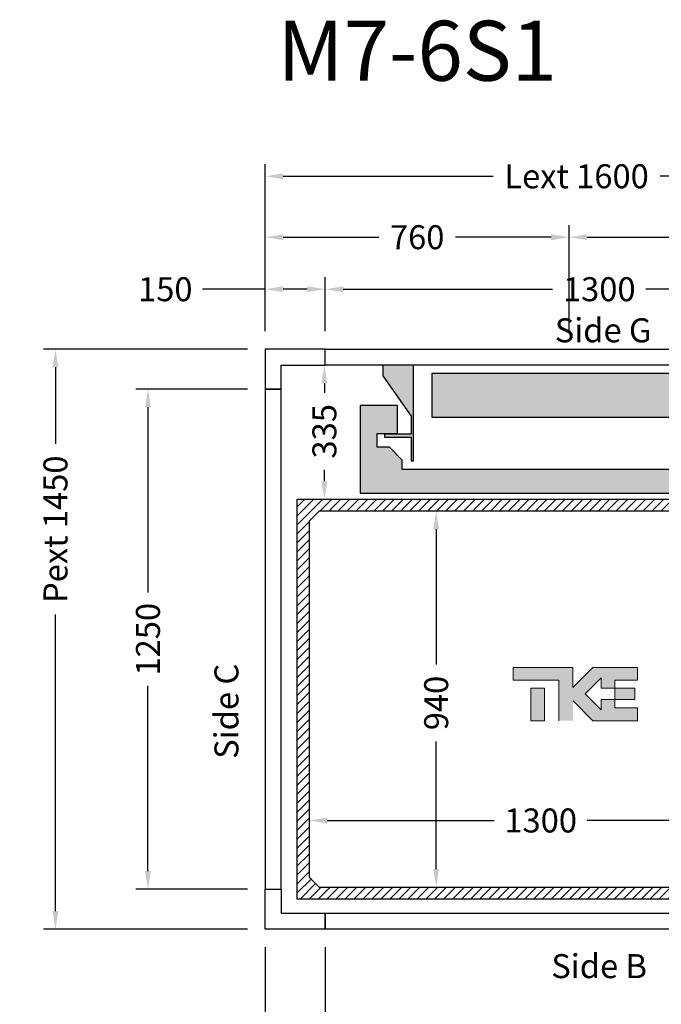
# Model space of a CAD drawing. Units: millimetres. Extents: x -393 to 43940, y -1677 to 30176.
# Drawn here: x 28500 to 30105, y 19545 to 22008 of the extents above; entities that cross this region are included whole.
import ezdxf
from ezdxf.enums import TextEntityAlignment as Align

# ---------------------------------------------------------------- set-up
doc = ezdxf.new("R2010")
doc.units = ezdxf.units.MM
doc.layers.add('Cartiglio Commerciali elevator ecc', color=7, linetype='Continuous')
doc.layers.add('Meccaniche stilizzate H300', color=7, linetype='Continuous')
doc.styles.get("Standard").update_dxf_attribs({"font": 'arial.ttf'})
doc.dimstyles.get("Standard").update_dxf_attribs({"dimtxt": 0.18, "dimasz": 0.18, "dimexe": 0.18, "dimexo": 0.0625, "dimgap": 0.09, "dimtad": 0, "dimtih": 1, "dimtoh": 1, "dimdec": 4, "dimzin": 0, "dimdsep": 46, "dimtxsty": 'Standard', "dimcen": 0.09, "dimadec": 0, "dimazin": 0, "dimtfac": 1, "dimtdec": 4, "dimtofl": 0, "dimtmove": 0, "dimatfit": 3, "dimfxl": 0, "dimtolj": 1, "dimtzin": 0, "dimarcsym": 0})

# ---------------------------------------------------------------- blocks, each defined once
blk = doc.blocks.new('*D428')
at = {"color": 3, "lineweight": -2}
for p, q in [((29224.2, 20199.9), (29224.2, 19974.9)), ((30524.3, 19927.7), (30524.3, 20034.9)), ((29269.2, 20004.9), (29686.7, 20004.9)), ((30479.3, 20004.9), (29920, 20004.9))]:
    blk.add_line(p, q, dxfattribs=at)
at = {"color": 3}
for points in [[(29269.2, 20012.4), (29269.2, 19997.4), (29224.2, 20004.9)], [(30479.3, 20012.4), (30479.3, 19997.4), (30524.3, 20004.9)]]:
    blk.add_solid(points, dxfattribs=at)
at = {"layer": 'Defpoints', "color": 0}
for p in [(29224.2, 20244.9), (30524.3, 20004.9), (30524.3, 19882.7)]:
    blk.add_point(p, dxfattribs=at)
at = {"insert": (29803.3, 20004.9), "char_height": 60, "attachment_point": 5}
blk.add_mtext('\\A1;1300', dxfattribs=at)
blk = doc.blocks.new('*D429')
at = {"color": 3, "lineweight": -2}
for p, q in [((29606.3, 20778.3), (29511.8, 20778.3)), ((29541.8, 20733.3), (29541.8, 20394.9)), ((29541.8, 19883.3), (29541.8, 20202.6)), ((29291.3, 19838.3), (29571.8, 19838.3))]:
    blk.add_line(p, q, dxfattribs=at)
at = {"color": 3}
for points in [[(29534.3, 20733.3), (29549.3, 20733.3), (29541.8, 20778.3)], [(29534.3, 19883.3), (29549.3, 19883.3), (29541.8, 19838.3)]]:
    blk.add_solid(points, dxfattribs=at)
at = {"layer": 'Defpoints', "color": 0}
for p in [(29541.8, 20778.3), (29651.3, 20778.3), (29246.3, 19838.3)]:
    blk.add_point(p, dxfattribs=at)
at = {"insert": (29541.8, 20298.7), "char_height": 60, "attachment_point": 5, "rotation": 90}
blk.add_mtext('\\A1;940', dxfattribs=at)
blk = doc.blocks.new('*D430')
at = {"color": 3, "lineweight": -2}
for p, q in [((29114.3, 21228.3), (29114.3, 21646.1)), ((30714.3, 21228.3), (30714.3, 21646.1)), ((29159.3, 21616.1), (29684.1, 21616.1)), ((30669.3, 21616.1), (30102.2, 21616.1))]:
    blk.add_line(p, q, dxfattribs=at)
at = {"color": 3}
for points in [[(29159.3, 21623.6), (29159.3, 21608.6), (29114.3, 21616.1)], [(30669.3, 21623.6), (30669.3, 21608.6), (30714.3, 21616.1)]]:
    blk.add_solid(points, dxfattribs=at)
at = {"layer": 'Defpoints', "color": 0}
for p in [(30714.3, 21616.1), (29114.3, 21183.3), (30714.3, 21183.3)]:
    blk.add_point(p, dxfattribs=at)
at = {"insert": (29893.1, 21616.1), "char_height": 60, "attachment_point": 5}
blk.add_mtext('\\A1;{Lext 1600}', dxfattribs=at)
blk = doc.blocks.new('*D741')
at = {"color": 3, "lineweight": -2}
for p, q in [((29069.3, 21183.3), (28559.2, 21183.3)), ((28589.2, 21138.3), (28589.2, 20946.8)), ((28589.2, 19778.3), (28589.2, 20519.8)), ((29069.3, 19733.3), (28559.2, 19733.3))]:
    blk.add_line(p, q, dxfattribs=at)
at = {"color": 3}
for points in [[(28581.7, 21138.3), (28596.7, 21138.3), (28589.2, 21183.3)], [(28581.7, 19778.3), (28596.7, 19778.3), (28589.2, 19733.3)]]:
    blk.add_solid(points, dxfattribs=at)
at = {"layer": 'Defpoints', "color": 0}
for p in [(29114.3, 21183.3), (28589.2, 19733.3), (29114.3, 19733.3)]:
    blk.add_point(p, dxfattribs=at)
at = {"insert": (28589.2, 20733.3), "char_height": 60, "attachment_point": 5, "rotation": 90}
blk.add_mtext('\\A1;{Pext 1450}', dxfattribs=at)
blk = doc.blocks.new('*D742')
at = {"color": 3, "lineweight": -2}
for p, q in [((29219.3, 21143.3), (29232.1, 21143.3)), ((29262.1, 21098.3), (29262.1, 21074.8)), ((29262.1, 20853.3), (29262.1, 20881.8)), ((29256.8, 20808.3), (29292.1, 20808.3))]:
    blk.add_line(p, q, dxfattribs=at)
at = {"color": 3}
for points in [[(29254.6, 21098.3), (29269.6, 21098.3), (29262.1, 21143.3)], [(29254.6, 20853.3), (29269.6, 20853.3), (29262.1, 20808.3)]]:
    blk.add_solid(points, dxfattribs=at)
at = {"layer": 'Defpoints', "color": 0}
for p in [(29264.3, 21143.3), (29211.8, 20808.3), (29262.1, 20808.3)]:
    blk.add_point(p, dxfattribs=at)
at = {"insert": (29262.1, 20978.3), "char_height": 60, "attachment_point": 5, "rotation": 90}
blk.add_mtext('\\A1;335', dxfattribs=at)
blk = doc.blocks.new('*D743')
at = {"color": 3, "lineweight": -2}
for p, q in [((29264.3, 21228.3), (29264.3, 21363.6)), ((30564.3, 21228.3), (30564.3, 21363.6)), ((29309.3, 21333.6), (29833.2, 21333.6)), ((30519.3, 21333.6), (30066.6, 21333.6))]:
    blk.add_line(p, q, dxfattribs=at)
at = {"color": 3}
for points in [[(29309.3, 21341.1), (29309.3, 21326.1), (29264.3, 21333.6)], [(30519.3, 21341.1), (30519.3, 21326.1), (30564.3, 21333.6)]]:
    blk.add_solid(points, dxfattribs=at)
at = {"layer": 'Defpoints', "color": 0}
for p in [(30564.3, 21333.6), (29264.3, 21183.3), (30564.3, 21183.3)]:
    blk.add_point(p, dxfattribs=at)
at = {"insert": (29949.9, 21333.6), "char_height": 60, "attachment_point": 5}
blk.add_mtext('\\A1;1300', dxfattribs=at)
blk = doc.blocks.new('*D432')
at = {"color": 3, "lineweight": -2}
for p, q in [((29114.3, 19688.3), (29114.3, 19404.5)), ((29264.3, 19688.3), (29264.3, 19404.5)), ((29069.3, 19434.5), (29024.3, 19434.5)), ((29309.3, 19434.5), (29354.3, 19434.5))]:
    blk.add_line(p, q, dxfattribs=at)
at = {"color": 3}
for points in [[(29069.3, 19442), (29069.3, 19427), (29114.3, 19434.5)], [(29309.3, 19442), (29309.3, 19427), (29264.3, 19434.5)]]:
    blk.add_solid(points, dxfattribs=at)
at = {"layer": 'Defpoints', "color": 0}
for p in [(29114.3, 19733.3), (29264.3, 19733.3), (29264.3, 19434.5)]:
    blk.add_point(p, dxfattribs=at)
at = {"insert": (28930.9, 19434.5), "char_height": 60, "attachment_point": 5}
blk.add_mtext('\\A1;150', dxfattribs=at)
blk = doc.blocks.new('*D433')
at = {"color": 3, "lineweight": -2}
for p, q in [((29264.3, 19688.3), (29264.3, 19404.5)), ((30564.3, 19688.3), (30564.3, 19404.5)), ((29309.3, 19434.5), (29797.6, 19434.5)), ((30519.3, 19434.5), (30030.9, 19434.5))]:
    blk.add_line(p, q, dxfattribs=at)
at = {"color": 3}
for points in [[(29309.3, 19442), (29309.3, 19427), (29264.3, 19434.5)], [(30519.3, 19442), (30519.3, 19427), (30564.3, 19434.5)]]:
    blk.add_solid(points, dxfattribs=at)
at = {"layer": 'Defpoints', "color": 0}
for p in [(29264.3, 19733.3), (30564.3, 19733.3), (29264.3, 19434.5)]:
    blk.add_point(p, dxfattribs=at)
at = {"insert": (29914.3, 19434.5), "char_height": 60, "attachment_point": 5}
blk.add_mtext('\\A1;1300', dxfattribs=at)
blk = doc.blocks.new('*D434')
at = {"color": 3, "lineweight": -2}
for p, q in [((29114.3, 21228.3), (29114.3, 21363.6)), ((29264.3, 21228.3), (29264.3, 21363.6)), ((29114.3, 21333.6), (28957.3, 21333.6)), ((29219.3, 21333.6), (29159.3, 21333.6))]:
    blk.add_line(p, q, dxfattribs=at)
at = {"color": 3}
for points in [[(29159.3, 21341.1), (29159.3, 21326.1), (29114.3, 21333.6)], [(29219.3, 21341.1), (29219.3, 21326.1), (29264.3, 21333.6)]]:
    blk.add_solid(points, dxfattribs=at)
at = {"layer": 'Defpoints', "color": 0}
for p in [(29264.3, 21333.6), (29114.3, 21183.3), (29264.3, 21183.3)]:
    blk.add_point(p, dxfattribs=at)
at = {"insert": (28864, 21333.6), "char_height": 60, "attachment_point": 5}
blk.add_mtext('\\A1;150', dxfattribs=at)
blk = doc.blocks.new('*D437')
at = {"color": 3, "lineweight": -2}
for p, q in [((29114.3, 21228.3), (29114.3, 21493.7)), ((29874.3, 21228.3), (29874.3, 21493.7)), ((29159.3, 21463.7), (29398.3, 21463.7)), ((29829.3, 21463.7), (29590.2, 21463.7))]:
    blk.add_line(p, q, dxfattribs=at)
at = {"color": 3}
for points in [[(29159.3, 21471.2), (29159.3, 21456.2), (29114.3, 21463.7)], [(29829.3, 21471.2), (29829.3, 21456.2), (29874.3, 21463.7)]]:
    blk.add_solid(points, dxfattribs=at)
at = {"layer": 'Defpoints', "color": 0}
for p in [(29874.3, 21463.7), (29114.3, 21183.3), (29874.3, 21183.3)]:
    blk.add_point(p, dxfattribs=at)
at = {"insert": (29494.3, 21463.7), "char_height": 60, "attachment_point": 5}
blk.add_mtext('\\A1;760', dxfattribs=at)
blk = doc.blocks.new('*D438')
at = {"color": 3, "lineweight": -2}
for p, q in [((29874.3, 21228.3), (29874.3, 21493.7)), ((30714.3, 21228.3), (30714.3, 21493.7)), ((29919.3, 21463.7), (30198, 21463.7)), ((30669.3, 21463.7), (30390.5, 21463.7))]:
    blk.add_line(p, q, dxfattribs=at)
at = {"color": 3}
for points in [[(29919.3, 21471.2), (29919.3, 21456.2), (29874.3, 21463.7)], [(30669.3, 21471.2), (30669.3, 21456.2), (30714.3, 21463.7)]]:
    blk.add_solid(points, dxfattribs=at)
at = {"layer": 'Defpoints', "color": 0}
for p in [(30714.3, 21463.7), (29874.3, 21183.3), (30714.3, 21183.3)]:
    blk.add_point(p, dxfattribs=at)
at = {"insert": (30294.3, 21463.7), "char_height": 60, "attachment_point": 5}
blk.add_mtext('\\A1;840', dxfattribs=at)
blk = doc.blocks.new('*D439')
at = {"color": 3, "lineweight": -2}
for p, q in [((29069.3, 21083.3), (28790.6, 21083.3)), ((28820.6, 21038.3), (28820.6, 20574.9)), ((28820.6, 19878.3), (28820.6, 20341.6)), ((29069.3, 19833.3), (28790.6, 19833.3))]:
    blk.add_line(p, q, dxfattribs=at)
at = {"color": 3}
for points in [[(28813.1, 21038.3), (28828.1, 21038.3), (28820.6, 21083.3)], [(28813.1, 19878.3), (28828.1, 19878.3), (28820.6, 19833.3)]]:
    blk.add_solid(points, dxfattribs=at)
at = {"layer": 'Defpoints', "color": 0}
for p in [(29114.3, 21083.3), (28820.6, 19833.3), (29114.3, 19833.3)]:
    blk.add_point(p, dxfattribs=at)
at = {"insert": (28820.6, 20458.3), "char_height": 60, "attachment_point": 5, "rotation": 90}
blk.add_mtext('\\A1;1250', dxfattribs=at)
blk = doc.blocks.new('ffds')
h = blk.add_hatch(color=252)
h.dxf.hatch_style = 1
h.paths.add_polyline_path([(-12958.8, 28975.3), (-13723.8, 28975.3), (-13723.8, 29086.3), (-12958.8, 29086.3)])
h.paths.add_polyline_path([(-13847.3, 29105.8), (-13847.3, 29079.8), (-13776.3, 28978.4), (-13776.3, 28933.8), (-13842.8, 28933.8), (-13842.8, 28926.3), (-13776.3, 28926.3), (-13776.3, 28866.8), (-13770.3, 28866.8), (-13770.3, 29105.8)])
h.paths.add_polyline_path([(-12872.3, 29005.6), (-12872.3, 28935.3), (-12821.6, 28935.3), (-12821.6, 28900.8), (-12851.8, 28900.8), (-12883.8, 28868.8), (-12883.8, 28845.3), (-13341.3, 28845.3), (-13798.8, 28845.3), (-13798.8, 28868.8), (-13830.8, 28900.8), (-13861, 28900.8), (-13861, 28935.3), (-13810.3, 28935.3), (-13810.3, 29005.6), (-13903.8, 29005.6), (-13903.8, 28785.8), (-12778.8, 28785.8), (-12778.8, 29005.8), (-12872.3, 29005.8)])
h.paths.add_polyline_path([(-12835.3, 29105.8), (-12835.3, 29079.8), (-12906.3, 28978.4), (-12906.3, 28933.8), (-12839.8, 28933.8), (-12839.8, 28926.3), (-12906.3, 28926.3), (-12906.3, 28866.8), (-12912.3, 28866.8), (-12912.3, 29105.8)])
for points in [[(-13847.3, 29105.8), (-13847.3, 29079.8), (-13776.3, 28978.4), (-13776.3, 28933.8), (-13842.8, 28933.8), (-13842.8, 28926.3), (-13776.3, 28926.3), (-13776.3, 28866.8), (-13770.3, 28866.8), (-13770.3, 29105.8), (-13847.3, 29105.8)], [(-12835.3, 29105.8), (-12835.3, 29079.8), (-12906.3, 28978.4), (-12906.3, 28933.8), (-12839.8, 28933.8), (-12839.8, 28926.3), (-12906.3, 28926.3), (-12906.3, 28866.8), (-12912.3, 28866.8), (-12912.3, 29105.8), (-12835.3, 29105.8)]]:
    blk.add_lwpolyline(points)
for points in [[(-12958.8, 28975.3), (-13723.8, 28975.3), (-13723.8, 29086.3), (-12958.8, 29086.3)], [(-12872.3, 29005.6), (-12872.3, 28935.3), (-12821.6, 28935.3), (-12821.6, 28900.8), (-12851.8, 28900.8), (-12883.8, 28868.8), (-12883.8, 28845.3), (-13341.3, 28845.3), (-13798.8, 28845.3), (-13798.8, 28868.8), (-13830.8, 28900.8), (-13861, 28900.8), (-13861, 28935.3), (-13810.3, 28935.3), (-13810.3, 29005.6), (-13903.8, 29005.6), (-13903.8, 28785.8), (-12778.8, 28785.8), (-12778.8, 29005.8), (-12872.3, 29005.8)]]:
    blk.add_lwpolyline(points, close=True)
blk = doc.blocks.new('A$C9ad8afe8')
at = {"linetype": 'Continuous'}
for points in [[(154.2, 53.5), (240.7, 53.5), (240.7, 101), (70.9, 101), (-4.5, 25.5), (-4.5, 101), (-230.4, 101), (-230.4, 53.5), (-57.6, 53.5), (-57.6, -100.8), (-3.5, -100.8), (-3.5, -25.4), (71.8, -100.8), (240.7, -100.8), (240.7, -51.1), (154.5, -51.1), (154.5, -19.7), (154.2, -19.7), (102.4, -19.7), (102.4, -59.2), (41.9, 1.3), (102.4, 61.7), (102.4, 22.9), (154.2, 22.9)], [(-163.7, -100.8), (-111.8, -100.8), (-111.8, 22.9), (-163.7, 22.9)], [(230, -19.7), (230, 22.9), (154.2, 22.9), (154.2, -19.7), (154.5, -19.7)]]:
    blk.add_hatch(color=7, dxfattribs=at).paths.add_polyline_path(points, flags=0)
at = {"color": 7, "linetype": 'Continuous', "lineweight": 18}
for p, q in [((-230.4, 101), (-230.4, 53.5)), ((-4.5, 101), (-230.4, 101)), ((70.9, 101), (-4.5, 25.5)), ((-4.5, 25.5), (-4.5, 101)), ((70.9, 101), (240.7, 101)), ((240.7, 53.5), (240.7, 101)), ((-230.4, 53.5), (-57.6, 53.5)), ((-57.6, 53.5), (-57.6, -100.8)), ((41.9, 1.3), (102.4, 61.7)), ((102.4, 61.7), (102.4, 22.9)), ((154.2, 22.9), (154.2, 53.5)), ((154.2, 53.5), (240.7, 53.5)), ((-163.7, -100.8), (-163.7, 22.9)), ((-163.7, 22.9), (-111.8, 22.9)), ((-111.8, -100.8), (-111.8, 22.9)), ((102.4, -59.2), (41.9, 1.3)), ((102.4, 22.9), (154.2, 22.9)), ((154.2, 22.9), (230, 22.9)), ((154.2, 22.9), (154.2, -19.7)), ((230, 22.9), (230, -19.7)), ((-3.5, -25.4), (71.8, -100.8)), ((154.5, -19.7), (102.4, -19.7)), ((102.4, -19.7), (102.4, -59.2)), ((154.2, -19.7), (230, -19.7)), ((154.5, -51.1), (154.5, -19.7)), ((240.7, -51.1), (154.5, -51.1)), ((240.7, -100.8), (240.7, -51.1)), ((-163.7, -100.8), (-111.8, -100.8)), ((71.8, -100.8), (240.7, -100.8))]:
    blk.add_line(p, q, dxfattribs=at)

msp = doc.modelspace()

# ---------------------------------------------------------------- hatches: boundary and pattern name
h = msp.add_hatch()
h.set_pattern_fill('ANSI31', color=256, scale=5)
h.set_pattern_definition([(45, (15237.006, -5089.435), (-11.22532, 11.22532), [])])
h.paths.add_polyline_path([(30554.26263, 20758.2708), (30524.26264, 20758.2708), (30524.26264, 20758.36052), (30524.26264, 20778.26142), (30499.26264, 20778.26142), (29249.26264, 20778.26142), (29224.26264, 20753.26142), (29224.26269, 19863.27078), (29249.26266, 19838.27081), (30499.26271, 19838.27081), (30524.26267, 19863.27078), (30524.26267, 19908.2708), (30554.26267, 19908.2708), (30554.26267, 19808.27081), (29194.26266, 19808.27081), (29194.26266, 20808.26142), (30554.26262, 20808.26148)])

# ---------------------------------------------------------------- linework, layer by layer
for points in [[(29154.26262, 21083.2708), (29154.26262, 21143.2708), (29264.26262, 21143.2708), (29264.26262, 21183.2708), (29114.26262, 21183.2708), (29114.26262, 21083.2708)], [(29154.2626, 19833.2708), (29154.26262, 19773.2708), (29264.26262, 19773.27085), (29264.26264, 19733.27085), (29114.26264, 19733.27078), (29114.2626, 19833.27078)]]:
    msp.add_lwpolyline(points, close=True)
at = {"color": 6}
for points in [[(29264.26262, 21183.2708), (30564.26262, 21183.2708), (30564.26262, 21143.2708), (29264.26262, 21143.2708)], [(29114.2626, 19833.27079), (29154.2626, 19833.27079), (29154.26262, 21083.2708), (29114.26262, 21083.2708)], [(29264.26263, 19773.27085), (30564.26262, 19773.2708), (30564.26262, 19733.2708), (29264.26263, 19733.27085)]]:
    msp.add_lwpolyline(points, close=True, dxfattribs=at)
at = {"color": 1}
msp.add_lwpolyline([(30554.26263, 20758.2708), (30524.26264, 20758.2708), (30524.26264, 20758.36052), (30524.26264, 20778.26142), (30499.26264, 20778.26142), (29249.26264, 20778.26142), (29224.26264, 20753.26142), (29224.26269, 19863.27078), (29249.26266, 19838.27081), (30499.26271, 19838.27081), (30524.26267, 19863.27078), (30524.26267, 19908.2708), (30554.26267, 19908.2708), (30554.26267, 19808.27081), (29194.26266, 19808.27081), (29194.26266, 20808.26142), (30554.26262, 20808.26148)], close=True, dxfattribs=at)

# ---------------------------------------------------------------- block references
at = {"layer": 'Cartiglio Commerciali elevator ecc', "xscale": 0.66, "yscale": 0.66}
msp.add_blockref('A$C9ad8afe8', (29886.76266, 20320.7661), dxfattribs=at)
at = {"layer": 'Meccaniche stilizzate H300', "color": 1}
msp.add_blockref('ffds', (43255.56404, -7962.53975), dxfattribs=at)

# ---------------------------------------------------------------- texts
for s, p in [('Side G', (29959.51759, 21200.88813)), ('Side B', (29949.59346, 19610.66493))]:
    msp.add_text(s, height=60).set_placement(p, align=Align.CENTER)
msp.add_text('Side C', height=60, rotation=90).set_placement((29047.05825, 20277.98093), align=Align.CENTER)
at = {"insert": (29144.19776, 22005.02992), "char_height": 150, "attachment_point": 1}
msp.add_mtext('M7-6S1', dxfattribs=at)

# ---------------------------------------------------------------- dimensions: what is measured, and where the dimension line sits
dim = msp.add_linear_dim(base=(30714.26262, 21616.10726), p1=(29114.26262, 21183.2708), p2=(30714.26262, 21183.2708), text='{Lext <>}', dimstyle='Standard', override={"dimscale": 15, "dimtxt": 4, "dimasz": 3, "dimexe": 2, "dimexo": 3, "dimgap": 2, "dimtih": 0, "dimtoh": 0, "dimdec": 0, "dimzin": 12, "dimcen": 5, "dimclrd": 3, "dimclre": 3, "dimclrt": 256, "dimtdec": 0})
dim.commit()
dim.dimension.update_dxf_attribs({"geometry": '*D430', "text_midpoint": (29893.13571, 21616.10726), "dimtype": 160})
for base, p1, p2, picture, middle in [((29874.26264, 21463.72247), (29114.26262, 21183.2708), (29874.26264, 21183.2708), '*D437', (29494.26263, 21463.72247)), ((30714.26262, 21463.72247), (29874.26264, 21183.3333), (30714.26262, 21183.3333), '*D438', (30294.26263, 21463.72247)), ((29264.26262, 19434.47431), (30564.26263, 19733.2708), (29264.26262, 19733.2708), '*D433', (29914.26262, 19434.47431))]:
    dim = msp.add_linear_dim(base=base, p1=p1, p2=p2, dimstyle='Standard', override={"dimscale": 15, "dimtxt": 4, "dimasz": 3, "dimexe": 2, "dimexo": 3, "dimgap": 2, "dimtih": 0, "dimtoh": 0, "dimdec": 0, "dimzin": 12, "dimcen": 5, "dimclrd": 3, "dimclre": 3, "dimclrt": 256, "dimtdec": 0})
    dim.commit()
    dim.dimension.update_dxf_attribs({"geometry": picture, "text_midpoint": middle})
for base, p1, p2, picture, middle in [((29264.26262, 21333.6382), (29114.26262, 21183.2708), (29264.26262, 21183.2708), '*D434', (28863.96724, 21333.6382)), ((30564.26262, 21333.6382), (29264.26262, 21183.2708), (30564.26262, 21183.2708), '*D743', (29949.89745, 21333.6382)), ((30524.26267, 20004.85965), (29224.2443, 20244.88682), (30524.26267, 19882.72796), '*D428', (29803.34975, 20004.85965)), ((29264.26262, 19434.47431), (29114.26264, 19733.2708), (29264.26262, 19733.2708), '*D432', (28930.90657, 19434.47431))]:
    dim = msp.add_linear_dim(base=base, p1=p1, p2=p2, dimstyle='Standard', override={"dimscale": 15, "dimtxt": 4, "dimasz": 3, "dimexe": 2, "dimexo": 3, "dimgap": 2, "dimtih": 0, "dimtoh": 0, "dimdec": 0, "dimzin": 12, "dimcen": 5, "dimclrd": 3, "dimclre": 3, "dimclrt": 256, "dimtdec": 0})
    dim.commit()
    dim.dimension.update_dxf_attribs({"geometry": picture, "text_midpoint": middle, "dimtype": 160})
dim = msp.add_linear_dim(base=(28589.15081, 19733.2708), p1=(29114.26262, 21183.2708), p2=(29114.26262, 19733.2708), angle=90, text='{Pext <>}', dimstyle='Standard', override={"dimscale": 15, "dimtxt": 4, "dimasz": 3, "dimexe": 2, "dimexo": 3, "dimgap": 2, "dimtih": 0, "dimtoh": 0, "dimdec": 0, "dimzin": 12, "dimcen": 5, "dimclrd": 3, "dimclre": 3, "dimclrt": 256, "dimtdec": 0})
dim.commit()
dim.dimension.update_dxf_attribs({"geometry": '*D741', "text_midpoint": (28589.15081, 20733.2708), "dimtype": 160})
for base, p1, p2, picture, middle in [((29262.07321, 20808.26142), (29264.26262, 21143.2708), (29211.76261, 20808.26142), '*D742', (29262.07321, 20978.26611)), ((29541.78571, 20778.26142), (29246.26266, 19838.27081), (29651.26261, 20778.26142), '*D429', (29541.78571, 20298.74514))]:
    dim = msp.add_linear_dim(base=base, p1=p1, p2=p2, angle=90, dimstyle='Standard', override={"dimscale": 15, "dimtxt": 4, "dimasz": 3, "dimexe": 2, "dimexo": 3, "dimgap": 2, "dimtih": 0, "dimtoh": 0, "dimdec": 0, "dimzin": 12, "dimcen": 5, "dimclrd": 3, "dimclre": 3, "dimclrt": 256, "dimtdec": 0})
    dim.commit()
    dim.dimension.update_dxf_attribs({"geometry": picture, "text_midpoint": middle, "dimtype": 160})
dim = msp.add_linear_dim(base=(28820.5942, 19833.27079), p1=(29114.26262, 21083.2708), p2=(29114.2626, 19833.27079), angle=90, dimstyle='Standard', override={"dimscale": 15, "dimtxt": 4, "dimasz": 3, "dimexe": 2, "dimexo": 3, "dimgap": 2, "dimtih": 0, "dimtoh": 0, "dimdec": 0, "dimzin": 12, "dimcen": 5, "dimclrd": 3, "dimclre": 3, "dimclrt": 256, "dimtdec": 0})
dim.commit()
dim.dimension.update_dxf_attribs({"geometry": '*D439', "text_midpoint": (28820.5942, 20458.2708)})

doc.saveas('drawing.dxf')
